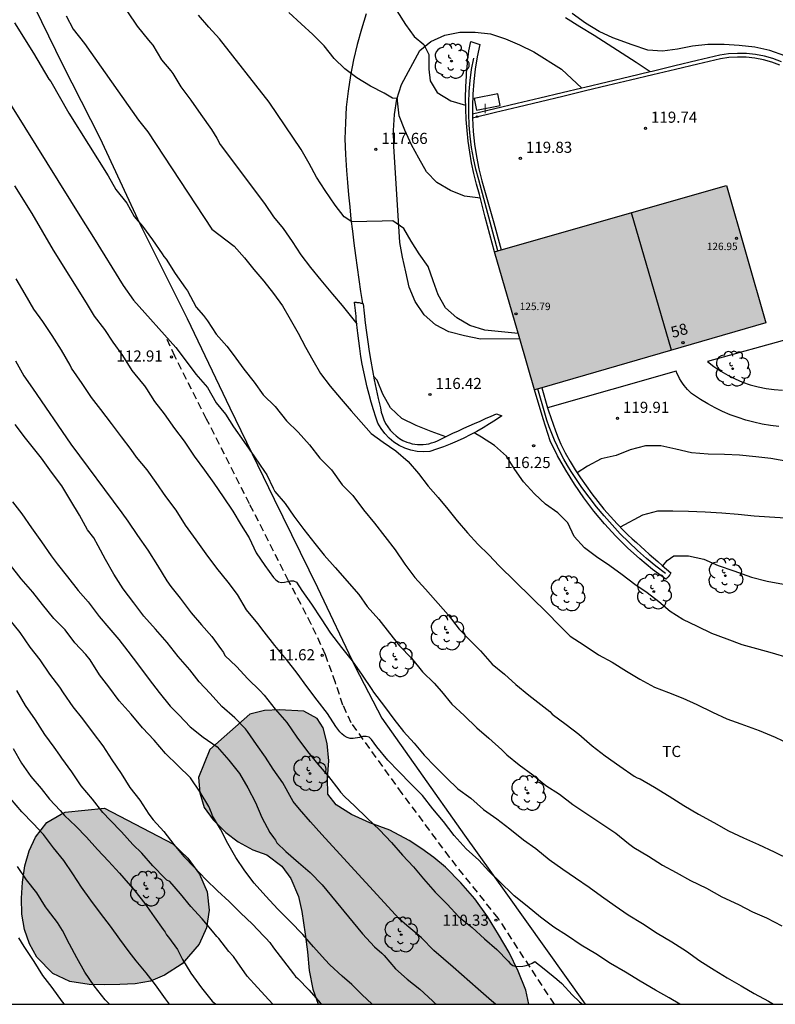
# Model space of a CAD drawing. Units: metres. Extents: x 579244 to 579596, y 4792790 to 4793040.
# Drawn here: x 579454 to 579505, y 4792790 to 4792857 of the extents above; entities that cross this region are included whole.
import ezdxf
from ezdxf.enums import TextEntityAlignment as Align

# ---------------------------------------------------------------- set-up
doc = ezdxf.new("R2010")
doc.units = ezdxf.units.M
doc.linetypes.add('TRAZOS_NORMALES', pattern=[0.75, 0.5, -0.25])
for name, color, linetype in [('010106', 9, 'Continuous'), ('020104', 34, 'Continuous'), ('020204', 9, 'Continuous'), ('020308', 9, 'Continuous'), ('060108', 9, 'Continuous'), ('060110', 9, 'Continuous'), ('060113', 4, 'Continuous'), ('060119', 9, 'Continuous'), ('060128', 7, 'TRAZOS_NORMALES'), ('070101', 9, 'ALAMBRADA'), ('070105', 6, 'Continuous'), ('070108', 9, 'VALLA'), ('080107', 9, 'Continuous'), ('080109', 9, 'Continuous'), ('080201', 9, 'Continuous'), ('080202', 9, 'Continuous'), ('080303', 9, 'Continuous'), ('080308', 9, 'Continuous'), ('100106', 63, 'Continuous'), ('100202', 3, 'Continuous'), ('100301', 7, 'Continuous'), ('270204', 9, 'Continuous'), ('270304', 9, 'Continuous'), ('990501', 21, 'Continuous'), ('990504', 63, 'Continuous')]:
    doc.layers.add(name, color=color, linetype=linetype)
doc.layers.add('020105', color=24, linetype='Continuous', lineweight=30)
doc.layers.add('080111', color=7, linetype='Continuous', lineweight=30)
doc.styles.add('ARIAL', font='ARIAL.TTF', dxfattribs={"height": 1})
doc.styles.add('ARIALI', font='ARIALI.TTF', dxfattribs={"height": 1})
doc.styles.add('ROMANS', font='romans__.ttf', dxfattribs={"height": 1})
doc.styles.get("Standard").update_dxf_attribs({"font": 'txt.shx'})
doc.linetypes.add('ALAMBRADA', pattern='A,1,[203,DONOSTI.shx,S=0.1,R=0,X=0,Y=0],1', length=2)
doc.linetypes.add('VALLA', pattern='A,1,[200,DONOSTI.shx,S=0.1,R=0,X=0,Y=0],1', length=2)

# ---------------------------------------------------------------- blocks, each defined once
blk = doc.blocks.new('COTAPU')
blk.add_circle((0, 0), 0.075)
blk = doc.blocks.new('ARBOL')
blk.add_circle((0, 0), 0.0587)
for centre, radius, start, end in [((-0.564, 0.381), 0.532, 92.28, 254.58), ((-0.28, 0.855), 0.3, 359.28777, 173.60777), ((0.097, 0.97), 0.21, 23.15651, 160.46651), ((0.438, 0.881), 0.24, 301.57804, 139.32804), ((0.656, 0.288), 0.443, 319.85562, 114.76562), ((-0.091, 0.321), 0.12, 119.14, 310.56), ((0.819, -0.249), 0.383, 235.52754, 62.02753), ((-0.556, -0.339), 0.555, 142.64, 266.54), ((-0.039, -0.384), 0.21, 189.64, 323.88), ((0.299, -0.624), 0.532, 224.67, 0.24), ((-0.301, -0.676), 0.45, 213.78, 295.32)]:
    blk.add_arc(centre, radius, start, end)
blk = doc.blocks.new('REIND')
blk.add_circle((0, 0), 0.055)
blk = doc.blocks.new('PUNTO')
blk.add_circle((0, 0), 0.075)
blk = doc.blocks.new('BloquePortal')
blk.add_circle((0, 0), 0.075)
at = {"flags": 5}
blk.add_attdef('INDICE', text='', height=0.75, dxfattribs=at).set_placement((0, 0), align=Align.MIDDLE_CENTER)

msp = doc.modelspace()

# ---------------------------------------------------------------- hatches: boundary and pattern name
at = {"layer": '990501'}
msp.add_hatch(color=256, dxfattribs=at).paths.add_polyline_path([(579489.135, 4792831.783), (579486.434, 4792841.112), (579502.083, 4792845.572), (579504.742, 4792836.314)])
at = {"layer": '990504'}
for points in [[(579467.216, 4792807.527), (579466.466, 4792805.637), (579466.556, 4792804.587), (579466.846, 4792803.607), (579467.456, 4792802.767), (579468.296, 4792801.917), (579469.146, 4792801.287), (579470.116, 4792800.757), (579471.066, 4792800.407), (579472.086, 4792799.647), (579472.696, 4792798.807), (579473.196, 4792797.607), (579473.436, 4792796.577), (579473.666, 4792795.067), (579473.806, 4792793.857), (579473.936, 4792792.607), (579474.166, 4792791.347), (579474.541, 4792790.327), (579488.739, 4792790.327), (579488.535, 4792791.287), (579488.035, 4792792.567), (579487.415, 4792793.817), (579486.705, 4792795.037), (579485.956, 4792796.257), (579485.096, 4792797.436), (579484.156, 4792798.516), (579483.116, 4792799.576), (579482.346, 4792800.226), (579481.536, 4792800.826), (579480.676, 4792801.386), (579479.366, 4792802.076), (579478.026, 4792802.577), (579476.786, 4792803.127), (579475.746, 4792803.777), (579475.186, 4792804.497), (579475.166, 4792805.596), (579475.256, 4792806.766), (579475.146, 4792807.926), (579474.876, 4792808.976), (579474.476, 4792809.616), (579473.556, 4792810.096), (579471.926, 4792810.186), (579470.906, 4792810.146), (579469.926, 4792809.906)], [(579460.116, 4792803.567), (579464.736, 4792801.147), (579465.736, 4792800.177), (579466.536, 4792799.117), (579467.056, 4792797.917), (579467.186, 4792796.677), (579467.006, 4792795.487), (579466.516, 4792794.377), (579465.356, 4792793.057), (579464.156, 4792792.287), (579463.216, 4792791.897), (579462.196, 4792791.697), (579461.146, 4792791.657), (579460.116, 4792791.647), (579459.086, 4792791.667), (579457.776, 4792791.857), (579456.626, 4792792.407), (579455.556, 4792793.507), (579455.056, 4792794.397), (579454.716, 4792795.377), (579454.546, 4792796.397), (579454.526, 4792797.477), (579454.576, 4792798.577), (579454.736, 4792799.677), (579455.046, 4792800.687), (579455.466, 4792801.607), (579456.226, 4792802.587), (579457.196, 4792803.167), (579457.476, 4792803.287)]]:
    msp.add_hatch(color=256, dxfattribs=at).paths.add_polyline_path(points)

# ---------------------------------------------------------------- linework, layer by layer
at = {"layer": '010106', "flags": 128}
msp.add_lwpolyline([(579244.212, 4792790.332), (579594.202, 4792790.324), (579594.208, 4793040.317), (579244.218, 4793040.325)], close=True, dxfattribs=at)
at = {"layer": '020104', "flags": 128}
for points, elevation in [([(579461.674, 4792857.3), (579462.329, 4792856.334), (579463.076, 4792855.396), (579463.225, 4792855.235), (579463.37, 4792855.044), (579463.96, 4792854.054), (579464.588, 4792853.32), (579464.739, 4792853.146), (579465.266, 4792852.25), (579465.951, 4792851.339), (579466.622, 4792850.362), (579467.344, 4792849.362), (579467.697, 4792848.774), (579467.917, 4792848.355), (579469.637, 4792846.075), (579470.947, 4792844.305), (579471.517, 4792843.455), (579472.177, 4792842.675), (579472.777, 4792841.806), (579473.367, 4792840.896), (579474.027, 4792840.036), (579474.717, 4792839.196), (579475.507, 4792838.256), (579476.147, 4792837.476), (579477.137, 4792836.246)], 116), ([(579485.477, 4792844.715), (579484.407, 4792844.865), (579483.457, 4792845.245), (579482.547, 4792845.785), (579481.837, 4792846.505), (579481.327, 4792847.425), (579480.827, 4792848.335), (579480.387, 4792849.325), (579480.007, 4792850.285), (579479.877, 4792851.295), (579479.877, 4792851.455), (579479.537, 4792851.465), (579478.997, 4792851.805), (579478.067, 4792852.275), (579477.147, 4792852.845), (579476.337, 4792853.445), (579475.617, 4792854.145), (579474.927, 4792854.995), (579474.167, 4792855.765), (579473.397, 4792856.485), (579472.557, 4792857.255)], 118), ([(579479.847, 4792857.375), (579480.427, 4792856.455), (579481.017, 4792855.625), (579481.657, 4792855.105), (579481.997, 4792854.425), (579481.997, 4792853.425), (579482.087, 4792852.635), (579482.557, 4792851.865), (579483.487, 4792851.285), (579484.477, 4792851.005)], 119), ([(579454.042, 4792856.56), (579455.332, 4792854.52), (579456.358, 4792852.747), (579456.487, 4792852.592), (579457.722, 4792850.457), (579460.377, 4792846.227), (579460.892, 4792845.307), (579461.619, 4792844.39), (579462.119, 4792843.482), (579462.68, 4792842.838), (579463.363, 4792841.92), (579464.003, 4792840.96), (579464.126, 4792840.786), (579464.275, 4792840.619), (579464.883, 4792839.634), (579465.592, 4792838.654), (579465.713, 4792838.473), (579466.311, 4792837.377), (579466.787, 4792836.799), (579467.068, 4792836.458), (579467.65, 4792835.552), (579468.366, 4792834.73), (579468.802, 4792834.17), (579469.51, 4792833.177), (579470.215, 4792832.301), (579470.819, 4792831.465), (579471.633, 4792830.673), (579472.395, 4792829.708), (579473.187, 4792828.934), (579473.952, 4792828.074), (579474.657, 4792827.17), (579475.425, 4792826.393), (579476.151, 4792825.391), (579476.883, 4792824.662), (579477.594, 4792823.687), (579478.337, 4792822.8), (579479.036, 4792821.905), (579479.725, 4792820.998), (579480.375, 4792820.028), (579481.062, 4792819.132), (579481.779, 4792818.35), (579483.315, 4792816.608), (579484.045, 4792815.635), (579484.81, 4792814.855), (579485.491, 4792814.18), (579486.266, 4792813.285), (579487.111, 4792812.599), (579487.861, 4792811.91), (579488.745, 4792811.197), (579490.172, 4792810.083), (579490.328, 4792809.908), (579491.274, 4792809.204), (579492.113, 4792808.555), (579493.008, 4792807.775), (579493.896, 4792807.083), (579494.884, 4792806.385), (579495.856, 4792805.73), (579496.057, 4792805.607), (579496.253, 4792805.53), (579497.219, 4792804.978), (579498.204, 4792804.375), (579499.192, 4792803.733), (579500.197, 4792803.146), (579501.233, 4792802.604), (579502.207, 4792802.042), (579503.226, 4792801.56), (579504.246, 4792801.098), (579505.296, 4792800.61), (579506.358, 4792800.106)], 114), ([(579488.034, 4792835.585), (579485.776, 4792835.815), (579484.776, 4792836.125), (579483.886, 4792836.655), (579483.116, 4792837.335), (579482.627, 4792838.205), (579482.287, 4792839.155), (579481.957, 4792840.115), (579481.357, 4792840.965), (579480.807, 4792841.815), (579480.307, 4792842.685), (579479.577, 4792843.185), (579478.857, 4792843.165), (579477.807, 4792843.155), (579476.797, 4792843.135), (579476.287, 4792843.465), (579475.687, 4792844.255), (579475.007, 4792845.235), (579474.427, 4792846.145), (579473.917, 4792847.065), (579473.377, 4792848.015), (579471.227, 4792851.205), (579467.875, 4792855.479), (579467.149, 4792856.264), (579466.468, 4792857.065)], 117), ([(579453.152, 4792852.053), (579458.574, 4792843.344), (579459.371, 4792842.063), (579461.373, 4792838.843), (579462.074, 4792837.84), (579464.938, 4792834.64), (579465.625, 4792833.734), (579466.284, 4792832.854), (579467.063, 4792831.946), (579467.657, 4792830.911), (579468.284, 4792830.149), (579468.811, 4792829.304), (579469.522, 4792828.302), (579470.246, 4792827.275), (579470.909, 4792826.269), (579471.06, 4792826.059), (579471.493, 4792825.147), (579471.616, 4792824.927), (579472.317, 4792824.11), (579472.888, 4792823.263), (579473.574, 4792822.355), (579474.31, 4792821.416), (579474.945, 4792820.623), (579475.679, 4792819.812), (579477.285, 4792817.977), (579477.83, 4792817.174), (579478.624, 4792816.303), (579479.34, 4792815.377), (579480.021, 4792814.512), (579480.835, 4792813.689), (579481.577, 4792812.767), (579482.369, 4792812.007), (579482.845, 4792811.437), (579483.561, 4792810.587), (579484.385, 4792809.807), (579485.246, 4792808.991), (579486.037, 4792808.287), (579486.923, 4792807.492), (579487.269, 4792807.169), (579488.104, 4792806.483), (579489.012, 4792805.817), (579489.893, 4792805.095), (579490.814, 4792804.514), (579491.72, 4792803.797), (579492.651, 4792803.173), (579493.662, 4792802.496), (579494.624, 4792801.868), (579495.478, 4792801.176), (579495.826, 4792800.897), (579496.813, 4792800.316), (579497.771, 4792799.708), (579498.677, 4792799.21), (579499.648, 4792798.679), (579500.741, 4792798.151), (579501.776, 4792797.578), (579502.882, 4792797.064), (579503.84, 4792796.561), (579504.776, 4792796.16), (579505.817, 4792795.623)], 113), ([(579454.057, 4792845.547), (579455.225, 4792843.69), (579456.655, 4792841.221), (579458.871, 4792837.66), (579459.411, 4792836.757), (579460.108, 4792835.857), (579460.677, 4792835.003), (579461.325, 4792834.119), (579461.972, 4792833.099), (579462.69, 4792832.21), (579462.828, 4792832.053), (579462.962, 4792831.869), (579463.489, 4792831.001), (579464.14, 4792830.177), (579464.838, 4792829.185), (579465.482, 4792828.318), (579466.176, 4792827.317), (579466.855, 4792826.374), (579467.492, 4792825.497), (579468.129, 4792824.569), (579468.783, 4792823.599), (579469.331, 4792822.657), (579469.875, 4792821.805), (579470.345, 4792820.801), (579470.928, 4792819.931), (579471.526, 4792819.128), (579471.677, 4792818.965), (579471.85, 4792818.835), (579472.064, 4792818.782), (579472.268, 4792818.804), (579472.459, 4792818.864), (579472.661, 4792818.897), (579472.876, 4792818.906), (579473.063, 4792818.806), (579473.424, 4792818.252), (579474.077, 4792817.32), (579474.745, 4792816.328), (579475.367, 4792815.365), (579476.112, 4792814.413), (579476.82, 4792813.507), (579477.502, 4792812.538), (579478.156, 4792811.566), (579478.272, 4792811.382), (579479.002, 4792810.418), (579479.627, 4792809.578), (579480.297, 4792808.74), (579481.02, 4792807.958), (579481.689, 4792807.128), (579482.429, 4792806.366), (579483.198, 4792805.607), (579483.95, 4792804.875), (579484.834, 4792804.237), (579485.695, 4792803.478), (579486.586, 4792802.833), (579487.462, 4792802.165), (579488.376, 4792801.43), (579489.214, 4792800.832), (579490.11, 4792800.104), (579491.048, 4792799.444), (579491.889, 4792798.851), (579492.81, 4792798.233), (579493.647, 4792797.618), (579494.575, 4792796.978), (579495.456, 4792796.359), (579496.415, 4792795.767), (579497.411, 4792795.136), (579498.394, 4792794.547), (579499.385, 4792793.917), (579500.292, 4792793.264), (579501.248, 4792792.662), (579502.123, 4792792.101), (579503.07, 4792791.562), (579503.945, 4792791.044), (579504.924, 4792790.529), (579505.257, 4792790.326)], 112), ([(579498.943, 4792790.326), (579498.211, 4792790.757), (579497.282, 4792791.268), (579496.248, 4792791.886), (579495.269, 4792792.485), (579494.251, 4792793.068), (579493.255, 4792793.727), (579492.286, 4792794.322), (579491.365, 4792794.941), (579490.424, 4792795.541), (579489.522, 4792796.204), (579488.625, 4792796.956), (579487.755, 4792797.645), (579487.604, 4792797.81), (579486.873, 4792798.494), (579486.049, 4792799.308), (579485.366, 4792800.049), (579484.528, 4792800.806), (579483.712, 4792801.719), (579482.991, 4792802.651), (579482.264, 4792803.525), (579481.574, 4792804.426), (579480.781, 4792805.204), (579479.966, 4792806.04), (579479.237, 4792806.792), (579478.495, 4792807.689), (579478.124, 4792808.195), (579477.963, 4792808.345), (579477.764, 4792808.405), (579477.547, 4792808.387), (579477.333, 4792808.339), (579476.902, 4792808.254), (579476.691, 4792808.263), (579476.488, 4792808.329), (579476.296, 4792808.438), (579476.139, 4792808.566), (579475.985, 4792808.719), (579475.718, 4792809.061), (579475.162, 4792809.94), (579474.474, 4792810.851), (579473.776, 4792811.769), (579473.108, 4792812.666), (579472.386, 4792813.598), (579471.609, 4792814.529), (579470.882, 4792815.459), (579470.473, 4792816.021), (579469.708, 4792816.946), (579469.094, 4792817.987), (579468.455, 4792818.816), (579467.693, 4792819.756), (579466.97, 4792820.716), (579466.298, 4792821.674), (579465.588, 4792822.648), (579464.947, 4792823.661), (579464.249, 4792824.603), (579463.598, 4792825.528), (579463.003, 4792826.384), (579462.287, 4792827.251), (579461.915, 4792827.767), (579461.267, 4792828.628), (579460.599, 4792829.515), (579459.873, 4792830.473), (579459.252, 4792831.269), (579458.622, 4792832.23), (579457.889, 4792833.252), (579457.794, 4792833.448), (579457.226, 4792834.46), (579456.59, 4792835.458), (579455.962, 4792836.398), (579455.357, 4792837.238), (579454.762, 4792838.247), (579454.154, 4792839.273)], 111), ([(579483.136, 4792828.616), (579482.156, 4792828.976), (579481.136, 4792829.376), (579480.186, 4792829.846), (579479.416, 4792830.566), (579478.906, 4792831.496), (579478.517, 4792832.436), (579478.267, 4792832.706)], 116), ([(579486.506, 4792790.327), (579486.216, 4792790.549), (579485.336, 4792791.343), (579483.642, 4792792.837), (579482.34, 4792793.947), (579481.506, 4792794.808), (579481.318, 4792794.976), (579480.524, 4792795.635), (579479.987, 4792796.096), (579475.493, 4792800.992), (579474.781, 4792801.778), (579474.014, 4792802.647), (579473.272, 4792803.489), (579472.856, 4792804.003), (579472.743, 4792804.218), (579472.146, 4792805.275), (579471.49, 4792806.195), (579470.976, 4792806.993), (579470.382, 4792807.847), (579469.758, 4792808.745), (579469.624, 4792808.91), (579468.912, 4792809.655), (579468.032, 4792810.414), (579467.255, 4792811.291), (579466.498, 4792812.093), (579465.877, 4792812.894), (579465.085, 4792813.803), (579464.336, 4792814.732), (579463.558, 4792815.642), (579462.774, 4792816.521), (579462.087, 4792817.425), (579461.367, 4792818.37), (579460.744, 4792819.362), (579460.191, 4792820.334), (579459.699, 4792821.271), (579459.388, 4792821.814), (579458.976, 4792822.344), (579458.432, 4792823.33), (579457.846, 4792824.3), (579457.232, 4792825.317), (579456.54, 4792826.244), (579455.864, 4792827.178), (579455.232, 4792827.957), (579454.79, 4792828.523), (579454.095, 4792829.46)], 109), ([(579506.235, 4792813.706), (579505.175, 4792814.026), (579504.125, 4792814.316), (579503.145, 4792814.586), (579502.125, 4792814.976), (579501.095, 4792815.356), (579500.116, 4792815.826), (579499.146, 4792816.286), (579498.286, 4792816.826), (579497.526, 4792817.496), (579496.726, 4792818.096), (579495.886, 4792818.656), (579495.036, 4792819.306), (579494.206, 4792819.916), (579493.316, 4792820.516), (579492.496, 4792821.126), (579491.796, 4792821.886), (579491.386, 4792822.826), (579490.696, 4792823.496), (579489.866, 4792824.086), (579489.126, 4792824.766), (579488.396, 4792825.576), (579487.796, 4792826.406), (579487.236, 4792827.316), (579486.426, 4792828.026), (579485.546, 4792828.606), (579485.066, 4792828.886)], 116), ([(579506.336, 4792826.925), (579505.066, 4792827.155), (579504.056, 4792827.265), (579502.966, 4792827.375), (579501.956, 4792827.435), (579500.846, 4792827.455), (579499.716, 4792827.545), (579498.656, 4792827.795), (579497.656, 4792828.005), (579496.606, 4792828.005), (579495.586, 4792827.745), (579494.636, 4792827.365), (579493.616, 4792827.135), (579492.696, 4792826.646), (579492.006, 4792826.196)], 119), ([(579453.918, 4792824.225), (579454.531, 4792823.428), (579455.183, 4792822.486), (579455.872, 4792821.533), (579456.513, 4792820.596), (579456.917, 4792820.056), (579457.631, 4792819.176), (579458.35, 4792818.25), (579459.02, 4792817.48), (579459.748, 4792816.503), (579460.421, 4792815.731), (579461.086, 4792814.949), (579461.703, 4792814.161), (579462.414, 4792813.205), (579463.129, 4792812.233), (579463.814, 4792811.367), (579464.538, 4792810.454), (579465.149, 4792809.843), (579465.895, 4792809.047), (579466.768, 4792808.351), (579467.726, 4792807.694), (579468.513, 4792806.791), (579469.229, 4792805.893), (579469.796, 4792804.928), (579470.298, 4792803.933), (579470.731, 4792802.925), (579471.267, 4792801.926), (579471.515, 4792801.582), (579471.646, 4792801.412), (579471.754, 4792801.23), (579472.358, 4792800.631), (579473.208, 4792799.884), (579473.997, 4792799.213), (579474.801, 4792798.379), (579477.524, 4792795.077), (579478.329, 4792794.213), (579478.824, 4792793.771), (579478.991, 4792793.618), (579479.756, 4792792.725), (579480.546, 4792792.017), (579481.401, 4792791.343), (579482.25, 4792790.565), (579482.403, 4792790.4), (579482.503, 4792790.327)], 108), ([(579506.066, 4792823.135), (579504.976, 4792823.205), (579503.946, 4792823.275), (579502.876, 4792823.375), (579501.776, 4792823.465), (579500.646, 4792823.535), (579499.516, 4792823.575), (579498.456, 4792823.595), (579497.436, 4792823.595), (579496.416, 4792823.326), (579494.916, 4792822.516)], 118), ([(579497.776, 4792819.916), (579498.076, 4792820.266), (579498.526, 4792820.596), (579499.526, 4792820.596), (579500.546, 4792820.356), (579501.526, 4792819.936), (579502.566, 4792819.575), (579503.766, 4792819.145), (579504.825, 4792818.875), (579505.935, 4792818.675)], 117), ([(579478.167, 4792790.327), (579477.479, 4792790.997), (579476.809, 4792791.653), (579476.145, 4792792.218), (579475.33, 4792792.978), (579475, 4792793.326), (579474.222, 4792794.214), (579473.488, 4792795.039), (579472.641, 4792795.92), (579471.812, 4792796.738), (579471.009, 4792797.62), (579470.22, 4792798.502), (579469.588, 4792799.341), (579468.979, 4792800.233), (579468.436, 4792801.166), (579467.934, 4792802.134), (579467.415, 4792803.034), (579467.341, 4792803.247), (579467.149, 4792803.682), (579466.565, 4792804.638), (579465.927, 4792805.613), (579465.06, 4792806.446), (579464.233, 4792807.261), (579463.48, 4792808.154), (579462.684, 4792808.993), (579461.915, 4792809.905), (579461.109, 4792810.8), (579460.4, 4792811.751), (579459.777, 4792812.556), (579459.142, 4792813.576), (579458.849, 4792813.93), (579458.115, 4792814.729), (579457.462, 4792815.604), (579456.705, 4792816.362), (579455.942, 4792817.304), (579455.28, 4792818.128), (579454.494, 4792819.044), (579453.784, 4792819.969)], 107), ([(579453.74, 4792816.248), (579454.405, 4792815.405), (579455.085, 4792814.434), (579455.765, 4792813.577), (579456.414, 4792812.611), (579457.086, 4792811.724), (579457.321, 4792811.333), (579457.972, 4792810.388), (579458.632, 4792809.579), (579459.345, 4792808.623), (579460.014, 4792807.768), (579460.609, 4792806.813), (579461.233, 4792805.891), (579461.822, 4792804.961), (579462.494, 4792804.094), (579463.111, 4792803.157), (579463.395, 4792802.773), (579464.129, 4792801.98), (579464.788, 4792801.116), (579465.478, 4792800.307), (579466.191, 4792799.546), (579466.964, 4792798.749), (579467.742, 4792797.988), (579468.526, 4792797.252), (579469.288, 4792796.487), (579470.094, 4792795.743), (579470.84, 4792794.953), (579470.996, 4792794.784), (579471.275, 4792794.489), (579471.521, 4792794.142), (579472.199, 4792793.256), (579472.863, 4792792.382), (579473.006, 4792792.209), (579473.158, 4792792.068), (579473.922, 4792791.27), (579474.666, 4792790.435), (579474.775, 4792790.327)], 106), ([(579453.952, 4792807.576), (579454.523, 4792806.593), (579455.155, 4792805.7), (579455.835, 4792804.883), (579456.399, 4792804.168), (579457.134, 4792803.394), (579457.43, 4792803.074), (579458.189, 4792802.338), (579458.912, 4792801.6), (579459.644, 4792800.782), (579460.397, 4792799.994), (579461.132, 4792799.183), (579461.417, 4792798.832), (579462.168, 4792797.983), (579462.842, 4792797.12), (579463.467, 4792796.224), (579464.084, 4792795.369), (579464.211, 4792795.202), (579464.305, 4792795.021), (579464.44, 4792794.854), (579465.039, 4792794.022), (579465.391, 4792793.355), (579465.947, 4792792.415), (579466.659, 4792791.446), (579467.393, 4792790.541), (579467.63, 4792790.327)], 104), ([(579464.513, 4792790.327), (579464.235, 4792790.703), (579463.556, 4792791.638), (579462.932, 4792792.443), (579462.252, 4792793.248), (579461.789, 4792793.858), (579461.161, 4792794.716), (579460.534, 4792795.597), (579459.851, 4792796.486), (579459.195, 4792797.35), (579458.565, 4792798.226), (579457.98, 4792799.137), (579457.384, 4792800.035), (579456.682, 4792800.881), (579456.011, 4792801.775), (579455.317, 4792802.521), (579454.538, 4792803.316), (579453.784, 4792804.213)], 103), ([(579460.455, 4792790.327), (579460.16, 4792790.632), (579459.414, 4792791.563), (579458.798, 4792792.493), (579458.243, 4792793.454), (579457.764, 4792794.382), (579457.29, 4792795.301), (579456.947, 4792795.837), (579456.274, 4792796.72), (579456.147, 4792796.897), (579455.548, 4792797.836), (579454.866, 4792798.727), (579454.258, 4792799.619)], 102), ([(579457.425, 4792790.327), (579457.289, 4792790.49), (579456.588, 4792791.46), (579455.951, 4792792.273), (579455.371, 4792793.205), (579454.692, 4792794.23), (579454.331, 4792794.815)], 101)]:
    msp.add_lwpolyline(points, dxfattribs=dict(at, elevation=elevation))
at = {"layer": '020105', "flags": 128}
for points, elevation in [([(579506.006, 4792854.324), (579505.016, 4792854.684), (579503.986, 4792854.914), (579502.936, 4792855.034), (579501.926, 4792855.104), (579500.816, 4792855.085), (579499.786, 4792854.985), (579498.766, 4792854.785), (579497.766, 4792854.635), (579496.766, 4792854.715), (579495.727, 4792855.065), (579494.407, 4792855.535), (579493.487, 4792855.975), (579492.567, 4792856.525), (579491.677, 4792857.185)], 120), ([(579457.543, 4792857.033), (579458.004, 4792856.12), (579458.777, 4792855.155), (579462.409, 4792849.999), (579463.048, 4792849.199), (579467.37, 4792842.64), (579468.857, 4792841.496), (579469.567, 4792840.696), (579470.197, 4792839.916), (579470.867, 4792839.116), (579471.527, 4792838.296), (579472.117, 4792837.456), (579472.637, 4792836.566), (579473.187, 4792835.626), (579473.677, 4792834.666), (579474.167, 4792833.786), (579474.697, 4792832.896), (579475.337, 4792832.046), (579476.087, 4792831.166), (579476.767, 4792830.376), (579477.426, 4792829.616), (579478.116, 4792828.846), (579478.926, 4792828.256), (579479.776, 4792827.676), (579480.616, 4792826.956), (579481.306, 4792826.146), (579481.956, 4792825.286), (579482.636, 4792824.536), (579483.286, 4792823.736), (579483.906, 4792822.946), (579484.616, 4792822.136), (579485.316, 4792821.366), (579486.056, 4792820.646), (579486.746, 4792819.906), (579489.976, 4792816.746), (579490.796, 4792815.916), (579491.526, 4792815.166), (579492.486, 4792814.566), (579493.456, 4792813.916), (579494.376, 4792813.406), (579495.326, 4792812.796), (579496.236, 4792812.256), (579497.226, 4792811.736), (579498.165, 4792811.366), (579499.135, 4792810.986), (579500.085, 4792810.556), (579501.135, 4792810.046), (579502.115, 4792809.596), (579503.055, 4792809.246), (579504.295, 4792808.796), (579505.355, 4792808.346), (579506.305, 4792807.896)], 115), ([(579454.119, 4792833.754), (579454.681, 4792832.737), (579455.268, 4792831.909), (579457.849, 4792828.121), (579461.288, 4792823.493), (579461.692, 4792822.919), (579462.349, 4792821.967), (579463.037, 4792820.974), (579463.701, 4792819.941), (579464.333, 4792818.909), (579464.59, 4792818.516), (579465.229, 4792817.736), (579465.958, 4792816.752), (579466.667, 4792815.934), (579467.359, 4792815.14), (579468.019, 4792814.241), (579468.156, 4792814.067), (579468.238, 4792813.871), (579469.035, 4792813.129), (579469.79, 4792812.299), (579470.597, 4792811.493), (579470.891, 4792811.19), (579471.637, 4792810.245), (579472.426, 4792809.333), (579473.094, 4792808.355), (579473.823, 4792807.383), (579474.514, 4792806.526), (579475.233, 4792805.703), (579475.925, 4792804.797), (579476.051, 4792804.637), (579476.326, 4792804.327), (579476.976, 4792803.714), (579477.849, 4792802.887), (579478.673, 4792802.09), (579479.482, 4792801.248), (579480.234, 4792800.389), (579480.965, 4792799.612), (579481.636, 4792798.782), (579482.422, 4792797.903), (579483.228, 4792797.09), (579484.034, 4792796.234), (579484.92, 4792795.5), (579485.756, 4792794.753), (579486.582, 4792794.02), (579487.352, 4792793.233), (579487.492, 4792793.078), (579487.677, 4792792.943), (579487.901, 4792792.882), (579488.348, 4792792.905), (579488.568, 4792792.946), (579488.772, 4792793.008), (579488.966, 4792793.09), (579489.144, 4792793.206), (579489.786, 4792792.709), (579490.642, 4792792.022), (579490.974, 4792791.733), (579491.675, 4792790.961), (579492.161, 4792790.496), (579492.36, 4792790.327)], 110), ([(579471.469, 4792790.327), (579471.195, 4792790.618), (579470.433, 4792791.451), (579469.746, 4792792.223), (579469.063, 4792793.19), (579468.814, 4792793.552), (579468.792, 4792793.576), (579468.512, 4792793.88), (579467.834, 4792794.759), (579467.687, 4792794.91), (579467.403, 4792795.27), (579466.716, 4792796.082), (579465.951, 4792796.922), (579465.246, 4792797.777), (579464.515, 4792798.61), (579464.334, 4792798.698), (579464.182, 4792798.839), (579463.384, 4792799.671), (579462.644, 4792800.524), (579462.027, 4792801.103), (579461.273, 4792801.954), (579460.491, 4792802.757), (579460.01, 4792803.274), (579459.32, 4792804.159), (579458.548, 4792805.078), (579457.921, 4792806.02), (579457.235, 4792806.945), (579457.102, 4792807.131), (579456.712, 4792807.677), (579456.088, 4792808.528), (579455.453, 4792809.525), (579454.796, 4792810.479), (579454.204, 4792811.491)], 105)]:
    msp.add_lwpolyline(points, dxfattribs=dict(at, elevation=elevation))
at = {"layer": '060108'}
for points in [[(579505.786, 4792853.934, 119.827), (579505.216, 4792854.144, 119.827), (579504.636, 4792854.304, 119.827), (579504.036, 4792854.424, 119.827), (579503.436, 4792854.484, 119.827), (579502.826, 4792854.494, 119.827), (579502.226, 4792854.455, 119.827), (579501.626, 4792854.365, 119.827), (579500.106, 4792854.005, 119.787), (579498.586, 4792853.645, 119.767), (579497.066, 4792853.285, 119.747), (579496.937, 4792853.254, 119.747)], [(579496.937, 4792853.254, 119.747), (579495.546, 4792852.925, 119.747), (579494.036, 4792852.565, 119.747), (579492.517, 4792852.205, 119.757), (579492.315, 4792852.156, 119.759)], [(579492.315, 4792852.156, 119.759), (579490.997, 4792851.835, 119.777), (579489.477, 4792851.475, 119.807), (579487.967, 4792851.115, 119.837), (579486.447, 4792850.745, 119.887), (579484.943, 4792850.386, 119.946)], [(579506.496, 4792835.285, 120.127), (579500.806, 4792833.695, 120.037), (579501.236, 4792833.355, 119.907), (579501.696, 4792833.045, 119.797), (579502.166, 4792832.775, 119.707), (579502.656, 4792832.525, 119.637), (579503.166, 4792832.315, 119.587), (579503.686, 4792832.135, 119.547), (579504.216, 4792831.995, 119.527), (579504.756, 4792831.885, 119.517), (579505.306, 4792831.815, 119.537), (579505.856, 4792831.775, 119.567)], [(579505.606, 4792829.315, 119.377), (579505.046, 4792829.385, 119.357), (579504.486, 4792829.475, 119.357), (579503.936, 4792829.605, 119.377), (579503.396, 4792829.745, 119.407), (579502.866, 4792829.915, 119.457), (579502.336, 4792830.115, 119.517), (579501.816, 4792830.335, 119.597), (579501.306, 4792830.575, 119.677), (579500.816, 4792830.845, 119.787), (579500.326, 4792831.135, 119.897), (579499.866, 4792831.445, 120.037), (579499.726, 4792831.555, 120.017), (579499.586, 4792831.685, 120.017), (579499.456, 4792831.815, 120.017), (579499.336, 4792831.945, 120.017), (579499.226, 4792832.085, 120.027), (579499.116, 4792832.235, 120.047), (579499.016, 4792832.385, 120.067), (579498.916, 4792832.545, 120.087), (579498.836, 4792832.705, 120.127), (579498.756, 4792832.875, 120.157), (579498.686, 4792833.045, 120.207), (579490.014, 4792830.58, 119.957)]]:
    msp.add_polyline3d(points, dxfattribs=at)
at = {"layer": '060110'}
for points in [[(579477.777, 4792857.155, 118.677), (579477.447, 4792856.135, 118.527), (579477.157, 4792855.105, 118.397), (579476.907, 4792854.055, 118.257), (579476.707, 4792853.005, 118.127), (579476.547, 4792851.945, 118.007), (579476.427, 4792850.875, 117.897), (579476.367, 4792849.805, 117.787), (579476.337, 4792848.735, 117.677), (579476.367, 4792847.665, 117.587), (579476.437, 4792846.595, 117.497), (579476.507, 4792845.775, 117.447), (579476.577, 4792844.955, 117.387), (579476.667, 4792844.135, 117.317), (579476.747, 4792843.315, 117.237), (579476.847, 4792842.495, 117.157), (579476.937, 4792841.685, 117.057), (579477.047, 4792840.865, 116.937), (579477.157, 4792840.055, 116.817), (579477.267, 4792839.235, 116.687), (579477.387, 4792838.425, 116.547), (579477.517, 4792837.616, 116.397)], [(579496.937, 4792853.254, 119.747), (579495.996, 4792853.875, 119.737), (579495.047, 4792854.485, 119.727), (579494.107, 4792855.095, 119.707), (579493.147, 4792855.695, 119.697), (579492.197, 4792856.295, 119.677), (579491.227, 4792856.885, 119.647)], [(579488.139, 4792835.224, 116.307), (579485.486, 4792835.205, 116.307), (579484.416, 4792835.435, 116.137), (579483.356, 4792835.705, 116.137), (579482.446, 4792836.185, 116.137), (579481.677, 4792836.845, 116.137), (579481.067, 4792837.745, 116.137), (579480.667, 4792838.715, 116.137), (579480.447, 4792839.755, 116.217), (579480.217, 4792840.745, 116.307), (579480.037, 4792841.735, 116.547), (579479.627, 4792848.225, 117.637), (579479.617, 4792849.295, 117.717), (579479.687, 4792850.375, 117.797), (579479.847, 4792851.415, 117.887), (579480.147, 4792852.395, 118.137), (579481.397, 4792854.695, 119.047), (579482.137, 4792855.295, 119.217), (579483.077, 4792855.735, 119.377), (579484.097, 4792855.925, 119.547), (579485.117, 4792855.935, 119.627), (579486.157, 4792855.825, 119.717), (579487.167, 4792855.485, 119.797), (579488.127, 4792855.075, 119.797), (579489.087, 4792854.605, 119.877), (579490.957, 4792853.435, 120.047), (579492.315, 4792852.156, 119.627)]]:
    msp.add_polyline3d(points, dxfattribs=at)
at = {"layer": '060113'}
msp.add_polyline3d([(579505.686, 4792853.704, 119.827), (579505.136, 4792853.914, 119.827), (579504.576, 4792854.064, 119.827), (579503.996, 4792854.184, 119.827), (579503.416, 4792854.244, 119.827), (579502.826, 4792854.245, 119.827), (579502.246, 4792854.215, 119.827), (579501.666, 4792854.125, 119.827), (579500.156, 4792853.765, 119.787), (579498.636, 4792853.405, 119.767), (579497.116, 4792853.045, 119.747), (579495.596, 4792852.685, 119.747), (579494.086, 4792852.325, 119.747), (579492.567, 4792851.965, 119.757), (579491.047, 4792851.595, 119.777), (579489.527, 4792851.235, 119.807), (579488.017, 4792850.875, 119.837), (579486.497, 4792850.505, 119.887), (579484.946, 4792850.135, 119.947)], dxfattribs=at)
at = {"layer": '060119'}
msp.add_polyline3d([(579486.657, 4792841.175, 120.71), (579485.367, 4792845.955, 120.487), (579485.167, 4792846.675, 120.487), (579485.007, 4792847.415, 120.487), (579484.877, 4792848.155, 120.487), (579484.777, 4792848.905, 120.487), (579484.717, 4792849.655, 120.487), (579484.687, 4792850.415, 120.487), (579484.687, 4792851.165, 120.487), (579484.727, 4792851.915, 120.487), (579484.787, 4792852.665, 120.487), (579484.887, 4792853.415, 120.487), (579485.027, 4792854.165, 120.487)], dxfattribs=at)
at = {"layer": '060128'}
msp.add_polyline3d([(579490.47, 4792790.327, 109.674), (579486.679, 4792796.129, 110.322), (579483.401, 4792800.248, 110.511), (579480.209, 4792804.546, 110.753), (579476.769, 4792809.326, 111.144), (579476.207, 4792810.513, 111.213), (579475.703, 4792812.034, 111.338), (579475.027, 4792813.912, 111.617), (579474.069, 4792815.974, 111.82), (579472.542, 4792818.907, 112.08), (579469.902, 4792824.095, 112.311), (579467.004, 4792829.822, 112.689), (579464.855, 4792834.053, 112.906), (579464.287, 4792835.353, 112.956)], dxfattribs=at)
at = {"layer": '070101'}
msp.add_polyline3d([(579439.685, 4792889.822, 114.992), (579442.137, 4792884.877, 115.188), (579444.741, 4792879.475, 115.183), (579447.281, 4792874.237, 115.191), (579449.985, 4792868.712, 114.999), (579453.504, 4792861.504, 114.698), (579457.279, 4792853.749, 114.515), (579459.796, 4792848.808, 114.265), (579462.501, 4792842.992, 114.016), (579465.7, 4792836.596, 113.721), (579468.579, 4792830.57, 113.275), (579471.572, 4792824.415, 112.852), (579474.486, 4792818.458, 112.331), (579477.026, 4792813.091, 111.966), (579478.831, 4792809.625, 111.734), (579481.33, 4792806.093, 111.441), (579484.407, 4792801.742, 111.398), (579487.188, 4792797.85, 111.126), (579492.552, 4792790.327, 110.161)], dxfattribs=at)
at = {"layer": '070105'}
for points in [[(579486.434, 4792841.112, 120.147), (579485.797, 4792843.445, 120.087), (579485.417, 4792844.975, 119.977), (579485.217, 4792845.675, 119.907), (579485.037, 4792846.395, 119.847), (579484.887, 4792847.115, 119.797), (579484.757, 4792847.835, 119.767), (579484.657, 4792848.565, 119.737), (579484.577, 4792849.295, 119.717), (579484.517, 4792850.025, 119.717), (579484.487, 4792850.765, 119.717), (579484.477, 4792851.495, 119.737), (579484.497, 4792852.235, 119.767), (579484.537, 4792852.975, 119.807), (579484.547, 4792853.185, 119.807), (579484.557, 4792853.395, 119.807), (579484.577, 4792853.605, 119.807), (579484.597, 4792853.815, 119.807), (579484.617, 4792854.035, 119.807), (579484.647, 4792854.245, 119.807), (579484.677, 4792854.455, 119.807), (579484.707, 4792854.665, 119.807), (579484.747, 4792854.875, 119.807), (579484.787, 4792855.085, 119.807), (579484.837, 4792855.295, 119.807), (579485.447, 4792855.095, 119.957)], [(579485.447, 4792855.095, 119.957), (579485.267, 4792854.265, 119.947), (579485.127, 4792853.435, 119.937), (579485.027, 4792852.595, 119.937), (579484.957, 4792851.745, 119.937), (579484.937, 4792850.905, 119.947), (579484.943, 4792850.386, 119.947)], [(579484.943, 4792850.386, 119.947), (579484.946, 4792850.135, 119.947)], [(579484.946, 4792850.135, 119.947), (579484.997, 4792849.215, 119.957), (579485.077, 4792848.375, 119.977), (579485.207, 4792847.535, 119.987), (579485.367, 4792846.715, 120.007), (579485.577, 4792845.895, 120.037), (579485.977, 4792844.475, 120.037), (579486.387, 4792843.055, 120.027), (579486.882, 4792841.239, 120.027)], [(579486.916, 4792830.036, 116.397), (579486.506, 4792829.746, 116.357), (579486.086, 4792829.486, 116.317), (579485.666, 4792829.226, 116.277), (579485.236, 4792828.986, 116.237), (579484.796, 4792828.746, 116.197), (579484.356, 4792828.526, 116.147), (579483.906, 4792828.326, 116.097), (579483.446, 4792828.126, 116.047), (579482.986, 4792827.946, 115.997), (579482.526, 4792827.786, 115.947), (579482.056, 4792827.636, 115.897), (579481.626, 4792827.606, 115.897), (579481.206, 4792827.636, 115.897), (579480.786, 4792827.716, 115.897), (579480.386, 4792827.846, 115.897), (579480.006, 4792828.026, 115.897), (579479.646, 4792828.256, 115.897), (579479.316, 4792828.526, 115.897), (579479.026, 4792828.836, 115.897), (579478.776, 4792829.176, 115.897), (579478.566, 4792829.546, 115.897), (579478.416, 4792829.946, 115.897), (579478.256, 4792830.446, 115.867), (579478.106, 4792830.956, 115.847), (579477.966, 4792831.466, 115.847), (579477.837, 4792831.976, 115.847), (579477.717, 4792832.486, 115.857), (579477.607, 4792833.006, 115.887), (579477.507, 4792833.526, 115.917), (579477.417, 4792834.046, 115.957), (579477.337, 4792834.576, 116.007), (579477.277, 4792835.096, 116.067), (579477.217, 4792835.626, 116.147), (579477.187, 4792835.806, 116.167), (579477.167, 4792835.996, 116.197), (579477.147, 4792836.186, 116.217), (579477.127, 4792836.376, 116.237), (579477.107, 4792836.566, 116.267), (579477.087, 4792836.756, 116.287), (579477.067, 4792836.946, 116.307), (579477.047, 4792837.136, 116.327), (579477.027, 4792837.326, 116.357), (579477.007, 4792837.516, 116.377), (579476.987, 4792837.716, 116.397), (579477.037, 4792837.706, 116.397), (579477.087, 4792837.706, 116.397), (579477.147, 4792837.696, 116.397), (579477.197, 4792837.686, 116.397), (579477.257, 4792837.686, 116.397), (579477.307, 4792837.676, 116.397), (579477.357, 4792837.656, 116.397), (579477.417, 4792837.646, 116.397), (579477.467, 4792837.636, 116.397), (579477.517, 4792837.616, 116.397)], [(579477.517, 4792837.616, 116.397), (579477.577, 4792837.606, 116.397), (579477.637, 4792836.956, 116.397), (579477.707, 4792836.306, 116.387), (579477.787, 4792835.666, 116.377), (579477.877, 4792835.026, 116.367), (579477.967, 4792834.376, 116.347), (579478.077, 4792833.736, 116.327), (579478.197, 4792833.096, 116.297), (579478.317, 4792832.466, 116.267), (579478.446, 4792831.826, 116.227), (579478.586, 4792831.196, 116.187), (579478.746, 4792830.566, 116.147), (579478.786, 4792830.286, 116.117), (579478.866, 4792830.026, 116.087), (579478.956, 4792829.766, 116.067), (579479.086, 4792829.516, 116.057), (579479.226, 4792829.286, 116.047), (579479.396, 4792829.066, 116.047), (579479.586, 4792828.866, 116.057), (579479.786, 4792828.676, 116.067), (579480.016, 4792828.516, 116.087), (579480.246, 4792828.376, 116.107), (579480.506, 4792828.266, 116.147), (579480.686, 4792828.206, 116.167), (579480.866, 4792828.156, 116.187), (579481.056, 4792828.126, 116.207), (579481.246, 4792828.106, 116.227), (579481.436, 4792828.106, 116.237), (579481.626, 4792828.106, 116.247), (579481.816, 4792828.126, 116.247), (579481.996, 4792828.156, 116.247), (579482.186, 4792828.206, 116.247), (579482.366, 4792828.266, 116.237), (579482.546, 4792828.336, 116.227), (579482.906, 4792828.506, 116.257), (579483.266, 4792828.686, 116.287), (579483.626, 4792828.856, 116.317), (579483.996, 4792829.026, 116.347), (579484.356, 4792829.196, 116.367), (579484.726, 4792829.366, 116.387), (579485.086, 4792829.526, 116.417), (579485.456, 4792829.686, 116.427), (579485.826, 4792829.856, 116.447), (579486.196, 4792830.016, 116.457), (579486.566, 4792830.176, 116.477), (579486.916, 4792830.036, 116.397)], [(579489.622, 4792831.924, 120.08), (579490.014, 4792830.58, 119.974)], [(579490.014, 4792830.58, 119.974), (579490.076, 4792830.365, 119.957), (579490.236, 4792829.915, 119.907), (579490.396, 4792829.465, 119.837), (579490.556, 4792829.015, 119.757), (579490.726, 4792828.555, 119.657), (579490.896, 4792828.115, 119.557), (579491.206, 4792827.536, 119.417), (579491.536, 4792826.956, 119.277), (579491.876, 4792826.396, 119.147), (579492.236, 4792825.846, 119.017), (579492.616, 4792825.306, 118.887), (579493.006, 4792824.766, 118.757), (579493.406, 4792824.246, 118.627), (579493.816, 4792823.736, 118.497), (579494.246, 4792823.236, 118.377), (579494.696, 4792822.746, 118.257), (579495.156, 4792822.276, 118.137), (579495.436, 4792822.006, 118.107), (579495.716, 4792821.746, 118.057), (579496.006, 4792821.486, 118.007), (579496.296, 4792821.226, 117.947), (579496.576, 4792820.966, 117.877), (579496.866, 4792820.706, 117.797), (579497.156, 4792820.456, 117.697), (579497.446, 4792820.196, 117.597), (579497.746, 4792819.946, 117.477), (579498.036, 4792819.696, 117.357), (579498.336, 4792819.446, 117.227), (579498.306, 4792819.396, 117.187), (579498.276, 4792819.356, 117.167), (579498.256, 4792819.316, 117.147), (579498.226, 4792819.276, 117.137), (579498.196, 4792819.226, 117.127), (579498.166, 4792819.196, 117.127), (579498.136, 4792819.156, 117.137), (579498.096, 4792819.116, 117.147), (579498.066, 4792819.076, 117.157), (579498.026, 4792819.046, 117.187), (579497.996, 4792819.016, 117.227), (579497.096, 4792819.676, 117.497), (579496.226, 4792820.386, 117.767), (579495.396, 4792821.136, 118.017), (579494.606, 4792821.926, 118.267), (579493.846, 4792822.746, 118.497), (579493.136, 4792823.606, 118.717), (579492.456, 4792824.496, 118.927), (579491.826, 4792825.426, 119.127), (579491.236, 4792826.376, 119.307), (579490.686, 4792827.346, 119.477), (579490.196, 4792828.356, 119.637), (579489.716, 4792829.845, 119.807), (579489.135, 4792831.783, 119.837)]]:
    msp.add_polyline3d(points, dxfattribs=at)
at = {"layer": '070108'}
msp.add_polyline3d([(579497.956, 4792819.386, 117.907), (579497.316, 4792819.886, 117.937), (579496.686, 4792820.406, 117.997), (579496.086, 4792820.946, 118.087), (579495.496, 4792821.506, 118.187), (579494.916, 4792822.076, 118.317), (579494.366, 4792822.676, 118.477), (579493.826, 4792823.286, 118.647), (579493.306, 4792823.906, 118.847), (579492.806, 4792824.546, 119.067), (579492.326, 4792825.206, 119.307), (579491.866, 4792825.876, 119.577), (579491.596, 4792826.276, 119.577), (579491.346, 4792826.686, 119.587), (579491.116, 4792827.106, 119.597), (579490.886, 4792827.536, 119.627), (579490.676, 4792827.966, 119.667), (579490.476, 4792828.405, 119.717), (579490.296, 4792828.855, 119.767), (579490.116, 4792829.305, 119.827), (579489.956, 4792829.755, 119.907), (579489.816, 4792830.215, 119.987), (579489.364, 4792831.849, 120.299)], dxfattribs=at)
at = {"layer": '080107'}
msp.add_polyline3d([(579486.657, 4792851.765, 120.537), (579485.057, 4792851.445, 120.377), (579485.207, 4792850.655, 120.377), (579486.807, 4792850.975, 120.537), (579486.657, 4792851.765, 120.537)], dxfattribs=at)
at = {"layer": '080109'}
msp.add_polyline3d([(579498.377, 4792834.466, 129.116), (579495.672, 4792843.745, 129.116)], dxfattribs=at)
at = {"layer": '080111'}
for points in [[(579486.882, 4792841.239, 119.827), (579502.083, 4792845.572, 119.827), (579504.742, 4792836.314, 120.127)], [(579486.434, 4792841.112, 119.827), (579486.882, 4792841.239, 119.827)], [(579488.139, 4792835.224, 116.746), (579486.434, 4792841.112, 117.497)], [(579504.742, 4792836.314, 120.127), (579489.622, 4792831.924, 119.962)], [(579489.135, 4792831.783, 116.307), (579488.139, 4792835.224, 116.746)], [(579489.622, 4792831.924, 119.962), (579489.135, 4792831.783, 119.957)]]:
    msp.add_polyline3d(points, dxfattribs=at)
at = {"layer": '100106', "elevation": 113.34, "flags": 128}
for points in [[(579488.739, 4792790.327), (579488.535, 4792791.287), (579488.035, 4792792.567), (579487.415, 4792793.817), (579486.705, 4792795.037), (579485.956, 4792796.257), (579485.096, 4792797.436), (579484.156, 4792798.516), (579483.116, 4792799.576), (579482.346, 4792800.226), (579481.536, 4792800.826), (579480.676, 4792801.386), (579479.366, 4792802.076), (579478.026, 4792802.577), (579476.786, 4792803.127), (579475.746, 4792803.777), (579475.186, 4792804.497), (579475.166, 4792805.596), (579475.256, 4792806.766), (579475.146, 4792807.926), (579474.876, 4792808.976), (579474.476, 4792809.616), (579473.556, 4792810.096), (579471.926, 4792810.186), (579470.906, 4792810.146), (579469.926, 4792809.906), (579467.216, 4792807.527)], [(579467.216, 4792807.527), (579466.466, 4792805.637), (579466.556, 4792804.587), (579466.846, 4792803.607), (579467.456, 4792802.767), (579468.296, 4792801.917), (579469.146, 4792801.287), (579470.116, 4792800.757), (579471.066, 4792800.407), (579472.086, 4792799.647), (579472.696, 4792798.807), (579473.196, 4792797.607), (579473.436, 4792796.577), (579473.666, 4792795.067), (579473.806, 4792793.857), (579473.936, 4792792.607), (579474.166, 4792791.347), (579474.541, 4792790.327)]]:
    msp.add_lwpolyline(points, dxfattribs=at)
at = {"layer": '100106', "elevation": 112.34, "flags": 128}
msp.add_lwpolyline([(579460.116, 4792803.567), (579464.736, 4792801.147), (579465.736, 4792800.177), (579466.536, 4792799.117), (579467.056, 4792797.917), (579467.186, 4792796.677), (579467.006, 4792795.487), (579466.516, 4792794.377), (579465.356, 4792793.057), (579464.156, 4792792.287), (579463.216, 4792791.897), (579462.196, 4792791.697), (579461.146, 4792791.657), (579460.116, 4792791.647), (579459.086, 4792791.667), (579457.776, 4792791.857), (579456.626, 4792792.407), (579455.556, 4792793.507), (579455.056, 4792794.397), (579454.716, 4792795.377), (579454.546, 4792796.397), (579454.526, 4792797.477), (579454.576, 4792798.577), (579454.736, 4792799.677), (579455.046, 4792800.687), (579455.466, 4792801.607), (579456.226, 4792802.587), (579457.196, 4792803.167), (579457.476, 4792803.287)], close=True, dxfattribs=at)

# ---------------------------------------------------------------- block references
at = {"layer": '020204', "rotation": 359.9987685839998}
for p in [(579496.616, 4792849.445, 119.74), (579478.427, 4792848.015, 117.66), (579488.177, 4792847.415, 119.83), (579464.64, 4792834.01, 112.909), (579482.076, 4792831.476, 116.42), (579494.726, 4792829.865, 119.91), (579489.066, 4792828.016, 116.25), (579474.801, 4792813.88, 111.62), (579486.529, 4792796.001, 110.325)]:
    msp.add_blockref('COTAPU', p, dxfattribs=at)
at = {"layer": '080201', "rotation": 359.9987685839998}
for p in [(579502.757, 4792842.015, 126.95), (579487.879, 4792836.922, 125.79)]:
    msp.add_blockref('PUNTO', p, dxfattribs=at)
at = {"layer": '080202', "rotation": 359.9987685839998}
msp.add_blockref('BloquePortal', (579499.146, 4792834.971), dxfattribs=at)
at = {"layer": '100202', "rotation": 359.9987685839998}
for p in [(579483.527, 4792853.975, 118.91), (579502.496, 4792833.215, 119.91), (579502.006, 4792819.246, 116.24), (579497.176, 4792818.176, 114.75), (579491.346, 4792818.046, 113.75), (579483.256, 4792815.406, 113.25), (579479.786, 4792813.596, 113.25), (579473.983, 4792805.9, 110.114), (579488.686, 4792804.576, 113.75), (579462.979, 4792798.121, 103.726), (579480.135, 4792795.025, 108.21)]:
    msp.add_blockref('ARBOL', p, dxfattribs=at)
at = {"layer": '270204', "rotation": 359.9987685839998}
msp.add_blockref('REIND', (579485.257, 4792850.225, 119.64), dxfattribs=at)

# ---------------------------------------------------------------- texts
at = {"layer": '020308', "style": 'ARIAL'}
for s, p in [('119.74', (579496.986, 4792849.815, 119.737)), ('117.66', (579478.797, 4792848.385, 117.657)), ('119.83', (579488.547, 4792847.785, 119.827)), ('112.91', (579460.925, 4792833.699, 112.906)), ('116.42', (579482.446, 4792831.846, 116.417)), ('119.91', (579495.096, 4792830.235, 119.907)), ('116.25', (579487.095, 4792826.512, 116.247)), ('111.62', (579471.193, 4792813.537, 111.617)), ('110.33', (579482.921, 4792795.626, 110.322))]:
    msp.add_text(s, height=0.75, rotation=359.99877, dxfattribs=at).set_placement(p)
at = {"layer": '080303', "style": 'ARIAL'}
for s, p in [('126.95', (579500.75, 4792841.221, 126.946)), ('125.79', (579488.129, 4792837.172, 125.786))]:
    msp.add_text(s, height=0.5, rotation=359.99877, dxfattribs=at).set_placement(p)
at = {"layer": '080308', "style": 'ARIALI'}
msp.add_text('58', height=0.75, rotation=15.74687, dxfattribs=at).set_placement((579498.45, 4792835.286))
at = {"layer": '100301', "style": 'ARIAL'}
msp.add_text('TC', height=0.75, rotation=359.99877, dxfattribs=at).set_placement((579497.751, 4792807.012))
at = {"layer": '270304', "style": 'ROMANS'}
msp.add_text('I', height=0.65, rotation=359.99877, dxfattribs=at).set_placement((579485.67, 4792850.461, 119.637))

doc.saveas('drawing.dxf')
